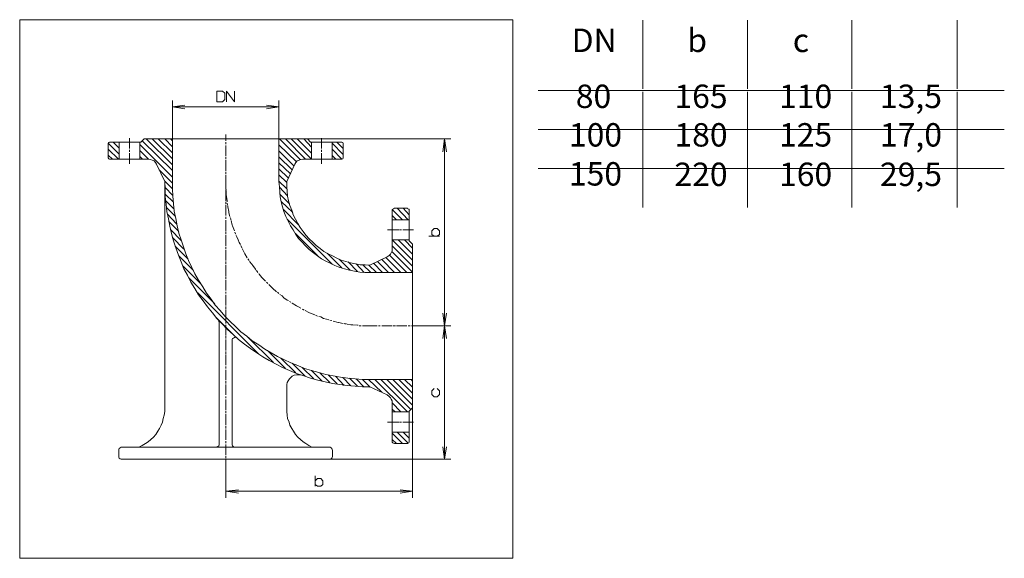
# Model space of a CAD drawing. Units: metres. Extents: x 116810 to 173446, y 93804 to 110691.
# Drawn here: x 144023 to 144261, y 99119 to 99249 of the extents above; entities that cross this region are included whole.
import ezdxf

# ---------------------------------------------------------------- set-up
doc = ezdxf.new("R2010")
doc.units = ezdxf.units.M
doc.layers.add('P', color=250, linetype='Continuous', lineweight=100)
doc.layers.add('Text', color=250, linetype='Continuous', lineweight=100)
doc.styles.get("Standard").update_dxf_attribs({"font": 'simplex.shx', "width": 0.65})

msp = doc.modelspace()

# ---------------------------------------------------------------- linework, layer by layer
at = {"layer": 'P', "color": 0, "linetype": 'Continuous', "lineweight": 15}
for points in [[(144023.035, 99249.139), (144023.035, 99118.695), (144142.479, 99118.695), (144142.479, 99249.139), (144023.035, 99249.139)], [(144173.924, 99232.361), (144173.924, 99249.028)], [(144199.257, 99232.361), (144199.257, 99249.028)], [(144224.59, 99232.361), (144224.59, 99249.028)], [(144250.035, 99232.361), (144250.035, 99249.028)], [(144070.812, 99229.25), (144072.146, 99229.25), (144072.701, 99229.806), (144072.701, 99231.361), (144072.146, 99231.806), (144070.812, 99231.806), (144070.812, 99229.25)], [(144073.146, 99229.25), (144073.146, 99231.806), (144075.035, 99229.25), (144075.035, 99231.806)], [(144148.59, 99232.028), (144173.924, 99232.028)], [(144173.924, 99232.028), (144199.257, 99232.028)], [(144173.924, 99222.695), (144173.924, 99231.695)], [(144199.257, 99232.028), (144224.59, 99232.028)], [(144199.257, 99222.695), (144199.257, 99231.695)], [(144224.59, 99232.028), (144250.035, 99232.028)], [(144224.59, 99222.695), (144224.59, 99231.695)], [(144250.035, 99232.028), (144261.479, 99232.028)], [(144250.035, 99222.695), (144250.035, 99231.695)], [(144060.035, 99220.25), (144060.035, 99229.583)], [(144085.812, 99220.25), (144085.812, 99229.583)], [(144063.035, 99228.472), (144060.035, 99228.028), (144063.035, 99227.583)], [(144060.035, 99228.028), (144085.812, 99228.028)], [(144082.812, 99227.583), (144085.812, 99228.028), (144082.812, 99228.472)], [(144148.59, 99222.583), (144173.924, 99222.583)], [(144173.924, 99213.25), (144173.924, 99222.583)], [(144173.924, 99222.583), (144199.257, 99222.583)], [(144199.257, 99213.25), (144199.257, 99222.583)], [(144199.257, 99222.583), (144224.59, 99222.583)], [(144224.59, 99213.25), (144224.59, 99222.583)], [(144224.59, 99222.583), (144250.035, 99222.583)], [(144250.035, 99213.25), (144250.035, 99222.583)], [(144250.035, 99222.583), (144261.479, 99222.583)], [(144044.924, 99219.472), (144044.812, 99219.472), (144044.59, 99219.361), (144044.479, 99219.139), (144044.479, 99218.917)], [(144047.146, 99216.583), (144044.479, 99219.25)], [(144044.924, 99219.472), (144052.368, 99219.472)], [(144047.146, 99218.028), (144045.701, 99219.472)], [(144047.146, 99215.361), (144047.146, 99219.472)], [(144049.59, 99217.917), (144049.59, 99219.139), (144049.59, 99220.472)], [(144052.146, 99215.361), (144052.146, 99219.472)], [(144052.368, 99219.472), (144053.146, 99220.25)], [(144060.035, 99212.583), (144052.701, 99219.806)], [(144053.146, 99220.25), (144092.701, 99220.25)], [(144060.035, 99214.028), (144053.701, 99220.25)], [(144060.035, 99215.472), (144055.146, 99220.25)], [(144060.035, 99216.917), (144056.59, 99220.25)], [(144060.035, 99218.361), (144058.146, 99220.25)], [(144060.035, 99219.806), (144059.59, 99220.25)], [(144060.035, 99209.917), (144060.035, 99220.25)], [(144072.924, 99219.806), (144072.924, 99221.028), (144072.924, 99221.361)], [(144072.924, 99219.028), (144072.924, 99219.472)], [(144085.812, 99209.917), (144085.812, 99220.25)], [(144090.924, 99215.25), (144085.924, 99220.25)], [(144092.257, 99215.361), (144087.368, 99220.25)], [(144093.701, 99215.361), (144088.812, 99220.25)], [(144093.701, 99216.806), (144090.257, 99220.25)], [(144093.701, 99218.25), (144091.812, 99220.25)], [(144092.701, 99220.25), (144093.479, 99219.472), (144100.812, 99219.472)], [(144092.701, 99220.25), (144127.479, 99220.25)], [(144093.701, 99215.361), (144093.701, 99219.472)], [(144096.146, 99217.917), (144096.146, 99219.139), (144096.146, 99220.472)], [(144098.701, 99215.361), (144098.701, 99219.472)], [(144101.368, 99216.472), (144098.701, 99219.25)], [(144101.368, 99217.917), (144099.812, 99219.472)], [(144101.368, 99218.917), (144101.368, 99219.139), (144101.257, 99219.361), (144101.035, 99219.472), (144100.812, 99219.472)], [(144126.368, 99217.139), (144125.924, 99220.25), (144125.479, 99217.139)], [(144125.924, 99175.028), (144125.924, 99220.25)], [(144044.479, 99215.806), (144044.479, 99218.917)], [(144046.924, 99215.361), (144044.479, 99217.806)], [(144049.59, 99217.139), (144049.59, 99217.583)], [(144049.59, 99214.25), (144049.59, 99215.583), (144049.59, 99216.806)], [(144060.035, 99211.028), (144052.146, 99218.917)], [(144054.257, 99215.361), (144052.146, 99217.472)], [(144072.924, 99216.139), (144072.924, 99217.472), (144072.924, 99218.695)], [(144090.035, 99214.695), (144085.812, 99218.806)], [(144089.479, 99213.695), (144085.812, 99217.361)], [(144096.146, 99217.139), (144096.146, 99217.583)], [(144096.146, 99214.25), (144096.146, 99215.583), (144096.146, 99216.806)], [(144101.035, 99215.361), (144098.701, 99217.806)], [(144101.368, 99215.806), (144101.368, 99218.917)], [(144045.479, 99215.361), (144044.479, 99216.361)], [(144044.479, 99215.806), (144044.479, 99215.695), (144044.59, 99215.472), (144044.812, 99215.361), (144044.924, 99215.361)], [(144044.924, 99215.361), (144054.257, 99215.361)], [(144052.812, 99215.361), (144052.146, 99216.028)], [(144056.146, 99214.139), (144055.924, 99214.583), (144055.59, 99214.917), (144055.146, 99215.139), (144054.701, 99215.25), (144054.257, 99215.361)], [(144072.924, 99215.361), (144072.924, 99215.917)], [(144072.924, 99212.472), (144072.924, 99213.806), (144072.924, 99215.139)], [(144089.035, 99212.806), (144085.812, 99215.917)], [(144088.59, 99211.806), (144085.812, 99214.472)], [(144091.59, 99215.361), (144091.146, 99215.25), (144090.701, 99215.139), (144090.257, 99214.917), (144089.924, 99214.583), (144089.701, 99214.139)], [(144091.59, 99215.361), (144100.812, 99215.361)], [(144099.59, 99215.361), (144098.701, 99216.25)], [(144100.812, 99215.361), (144101.035, 99215.361), (144101.257, 99215.472), (144101.368, 99215.695), (144101.368, 99215.806)], [(144056.146, 99214.139), (144058.146, 99209.917)], [(144060.035, 99209.583), (144056.812, 99212.806)], [(144072.924, 99211.695), (144072.924, 99212.25)], [(144088.035, 99210.806), (144085.812, 99213.028)], [(144087.701, 99209.917), (144089.701, 99214.139)], [(144148.59, 99213.139), (144173.924, 99213.139)], [(144173.924, 99203.695), (144173.924, 99213.139)], [(144173.924, 99213.139), (144199.257, 99213.139)], [(144199.257, 99203.695), (144199.257, 99213.139)], [(144199.257, 99213.139), (144224.59, 99213.139)], [(144224.59, 99203.695), (144224.59, 99213.139)], [(144224.59, 99213.139), (144250.035, 99213.139)], [(144250.035, 99203.695), (144250.035, 99213.139)], [(144250.035, 99213.139), (144261.479, 99213.139)], [(144051.924, 99145.583), (144052.701, 99146.028), (144053.479, 99146.472), (144054.146, 99146.917), (144054.812, 99147.472), (144055.479, 99148.028), (144056.035, 99148.695), (144056.479, 99149.472), (144056.924, 99150.139), (144057.257, 99150.917), (144057.59, 99151.695), (144057.812, 99152.583), (144058.035, 99153.361), (144058.146, 99154.25), (144058.146, 99155.139), (144058.146, 99209.917)], [(144060.035, 99208.139), (144058.146, 99210.028)], [(144058.146, 99209.917), (144058.257, 99208.139), (144058.257, 99206.25), (144058.479, 99204.472), (144058.701, 99202.695), (144059.035, 99200.917), (144059.368, 99199.139), (144059.812, 99197.361), (144060.257, 99195.583), (144060.812, 99193.917), (144061.479, 99192.139), (144062.146, 99190.472), (144062.812, 99188.806), (144063.701, 99187.25), (144064.479, 99185.583), (144065.479, 99184.028), (144066.368, 99182.472), (144067.479, 99181.028), (144068.479, 99179.583), (144069.701, 99178.139), (144070.812, 99176.806), (144072.035, 99175.472), (144073.368, 99174.139), (144074.701, 99172.917), (144076.035, 99171.695), (144077.479, 99170.583), (144078.924, 99169.472), (144080.479, 99168.472), (144081.924, 99167.472), (144083.479, 99166.583), (144085.146, 99165.695), (144086.701, 99164.917), (144088.368, 99164.139), (144090.035, 99163.472), (144091.812, 99162.917), (144093.479, 99162.361), (144095.257, 99161.806), (144097.035, 99161.472), (144098.812, 99161.028), (144100.59, 99160.806), (144102.368, 99160.583), (144104.257, 99160.361), (144106.035, 99160.25), (144107.812, 99160.25)], [(144060.035, 99209.917), (144060.035, 99208.139), (144060.146, 99206.361), (144060.257, 99204.583), (144060.479, 99202.806), (144060.812, 99201.028), (144061.146, 99199.25), (144061.59, 99197.472), (144062.146, 99195.806), (144062.701, 99194.139), (144063.257, 99192.472), (144063.924, 99190.806), (144064.701, 99189.139), (144065.479, 99187.583), (144066.368, 99186.028), (144067.368, 99184.472), (144068.257, 99182.917), (144069.368, 99181.472), (144070.368, 99180.028), (144071.59, 99178.695), (144072.701, 99177.361), (144074.035, 99176.028), (144075.257, 99174.806), (144076.59, 99173.583), (144078.035, 99172.472), (144079.368, 99171.361), (144080.924, 99170.361), (144082.368, 99169.361), (144083.924, 99168.472), (144085.479, 99167.583), (144087.035, 99166.806), (144088.701, 99166.028), (144090.368, 99165.361), (144092.035, 99164.695), (144093.701, 99164.139), (144095.479, 99163.695), (144097.146, 99163.25), (144098.924, 99162.917), (144100.701, 99162.583), (144102.479, 99162.361), (144104.257, 99162.139), (144106.035, 99162.028), (144107.812, 99162.028)], [(144072.924, 99208.917), (144072.924, 99210.139), (144072.924, 99211.472)], [(144072.924, 99209.917), (144072.924, 99208.583)], [(144087.701, 99209.695), (144085.812, 99211.583)], [(144087.701, 99208.139), (144085.812, 99210.028)], [(144085.812, 99209.917), (144085.924, 99208.695), (144086.035, 99207.472), (144086.146, 99206.25), (144086.368, 99205.028), (144086.701, 99203.806), (144087.035, 99202.695), (144087.479, 99201.472), (144088.035, 99200.361), (144088.59, 99199.25), (144089.257, 99198.25), (144089.924, 99197.139), (144090.59, 99196.139), (144091.479, 99195.25), (144092.257, 99194.361), (144093.146, 99193.472), (144094.146, 99192.695), (144095.146, 99191.917), (144096.146, 99191.25), (144097.146, 99190.695), (144098.257, 99190.139), (144099.368, 99189.583), (144100.59, 99189.139), (144101.701, 99188.806), (144102.924, 99188.472), (144104.146, 99188.25), (144105.368, 99188.028), (144106.59, 99187.917), (144107.812, 99187.917)], [(144087.701, 99209.917), (144087.701, 99208.695), (144087.812, 99207.583), (144087.924, 99206.361), (144088.146, 99205.25), (144088.479, 99204.139), (144088.924, 99203.028), (144089.257, 99201.917), (144089.812, 99200.806), (144090.368, 99199.806), (144090.924, 99198.806), (144091.701, 99197.806), (144092.368, 99196.917), (144093.146, 99196.028), (144094.035, 99195.25), (144094.812, 99194.472), (144095.812, 99193.695), (144096.701, 99193.028), (144097.701, 99192.472), (144098.812, 99191.917), (144099.812, 99191.361), (144100.924, 99190.917), (144102.035, 99190.583), (144103.146, 99190.25), (144104.368, 99190.028), (144105.479, 99189.806), (144106.701, 99189.806), (144107.812, 99189.695)], [(144060.146, 99206.583), (144058.257, 99208.472)], [(144072.924, 99208.139), (144072.924, 99208.695)], [(144072.924, 99208.361), (144073.035, 99207.806)], [(144072.924, 99205.25), (144072.924, 99206.583), (144072.924, 99207.917)], [(144073.035, 99207.583), (144073.035, 99206.806), (144073.146, 99206.25), (144073.257, 99205.361), (144073.257, 99205.028)], [(144087.924, 99206.472), (144085.924, 99208.583)], [(144060.257, 99204.917), (144058.257, 99206.917)], [(144060.479, 99203.25), (144058.368, 99205.361)], [(144072.924, 99204.472), (144072.924, 99205.028)], [(144088.368, 99204.583), (144086.035, 99206.917)], [(144089.146, 99202.472), (144086.368, 99205.139)], [(144060.701, 99201.583), (144058.59, 99203.695)], [(144072.924, 99201.695), (144072.924, 99202.917), (144072.924, 99204.25)], [(144073.257, 99204.695), (144073.368, 99204.25)], [(144073.479, 99204.028), (144073.479, 99203.806), (144073.701, 99202.695), (144073.701, 99202.361), (144073.924, 99201.472)], [(144090.59, 99199.472), (144086.924, 99203.139)], [(144113.812, 99203.472), (144113.59, 99203.361), (144113.368, 99203.25), (144113.257, 99203.139), (144113.257, 99202.917)], [(144115.701, 99200.695), (144113.257, 99203.139)], [(144113.257, 99193.583), (144113.257, 99202.917)], [(144113.812, 99203.472), (144116.924, 99203.472)], [(144117.146, 99200.695), (144114.479, 99203.472)], [(144117.368, 99201.917), (144115.924, 99203.472)], [(144117.368, 99202.917), (144117.368, 99203.139), (144117.257, 99203.25), (144117.035, 99203.361), (144116.924, 99203.472)], [(144117.368, 99195.583), (144117.368, 99202.917)], [(144061.035, 99199.695), (144058.812, 99202.028)], [(144061.59, 99197.806), (144059.146, 99200.25)], [(144072.924, 99200.917), (144072.924, 99201.361)], [(144072.924, 99198.028), (144072.924, 99199.361), (144072.924, 99200.583)], [(144074.035, 99201.25), (144074.146, 99200.917), (144074.146, 99200.695)], [(144074.257, 99200.472), (144074.479, 99199.361), (144074.59, 99199.25), (144075.035, 99198.028)], [(144098.701, 99189.917), (144087.812, 99200.806)], [(144114.257, 99200.695), (144113.257, 99201.695)], [(144113.257, 99200.695), (144117.368, 99200.695)], [(144062.146, 99195.695), (144059.59, 99198.361)], [(144072.924, 99197.25), (144072.924, 99197.806)], [(144075.146, 99197.695), (144075.257, 99197.25)], [(144112.146, 99198.25), (144113.479, 99198.25), (144114.812, 99198.25)], [(144115.035, 99198.25), (144115.479, 99198.25)], [(144115.812, 99198.25), (144117.035, 99198.25), (144118.368, 99198.25)], [(144123.368, 99196.695), (144122.812, 99197.139), (144122.812, 99198.028), (144123.368, 99198.583), (144124.146, 99198.583), (144124.701, 99198.028), (144124.701, 99197.139), (144124.146, 99196.695)], [(144062.812, 99193.583), (144060.035, 99196.361)], [(144072.924, 99194.361), (144072.924, 99195.695), (144072.924, 99197.028)], [(144075.368, 99197.028), (144075.59, 99196.583), (144075.924, 99195.806), (144076.146, 99195.139), (144076.479, 99194.695)], [(144095.257, 99191.917), (144089.812, 99197.361)], [(144118.146, 99190.917), (144113.257, 99195.806)], [(144113.257, 99195.806), (144117.368, 99195.806)], [(144118.146, 99192.361), (144114.701, 99195.806)], [(144118.146, 99193.806), (144116.257, 99195.806)], [(144117.368, 99195.583), (144118.146, 99194.806)], [(144124.701, 99196.695), (144122.146, 99196.695)], [(144063.812, 99191.139), (144060.701, 99194.25)], [(144072.924, 99193.583), (144072.924, 99194.139)], [(144072.924, 99190.806), (144072.924, 99192.139), (144072.924, 99193.361)], [(144076.59, 99194.472), (144076.812, 99193.917)], [(144076.924, 99193.695), (144077.479, 99192.583), (144077.59, 99192.472), (144078.146, 99191.472)], [(144112.035, 99191.695), (144112.479, 99192.028), (144112.812, 99192.361), (144113.035, 99192.695), (144113.257, 99193.139), (144113.257, 99193.583)], [(144118.146, 99188.028), (144113.146, 99193.028)], [(144118.146, 99189.472), (144113.257, 99194.361)], [(144118.146, 99155.139), (144118.146, 99194.806)], [(144065.146, 99188.361), (144061.59, 99191.917)], [(144072.924, 99190.028), (144072.924, 99190.583)], [(144078.257, 99191.25), (144078.368, 99191.139), (144078.59, 99190.806)], [(144078.701, 99190.583), (144079.257, 99189.917), (144079.479, 99189.583), (144080.146, 99188.695), (144080.257, 99188.472)], [(144101.035, 99189.028), (144097.479, 99192.583)], [(144103.035, 99188.472), (144100.368, 99191.139)], [(144107.812, 99189.695), (144112.035, 99191.695)], [(144112.368, 99187.917), (144109.701, 99190.583)], [(144113.812, 99187.917), (144110.701, 99191.028)], [(144115.368, 99187.917), (144111.701, 99191.583)], [(144116.812, 99187.917), (144112.59, 99192.139)], [(144066.924, 99185.139), (144062.59, 99189.472)], [(144072.924, 99187.139), (144072.924, 99188.472), (144072.924, 99189.806)], [(144080.368, 99188.361), (144080.701, 99187.917)], [(144104.812, 99188.139), (144102.59, 99190.472)], [(144106.479, 99187.917), (144104.479, 99190.028)], [(144108.035, 99187.917), (144106.146, 99189.806)], [(144109.479, 99187.917), (144107.59, 99189.695)], [(144110.924, 99187.917), (144108.701, 99190.139)], [(144070.257, 99180.361), (144064.035, 99186.583)], [(144072.924, 99186.361), (144072.924, 99186.917)], [(144072.924, 99183.583), (144072.924, 99184.806), (144072.924, 99186.139)], [(144080.924, 99187.695), (144081.035, 99187.472), (144081.701, 99186.695), (144082.035, 99186.361), (144082.59, 99185.806)], [(144107.812, 99187.917), (144118.146, 99187.917)], [(144082.812, 99185.583), (144083.146, 99185.25)], [(144083.368, 99185.028), (144084.257, 99184.139), (144084.257, 99184.139), (144085.257, 99183.25)], [(144080.924, 99168.139), (144066.146, 99183.028)], [(144072.924, 99182.806), (144072.924, 99183.25)], [(144072.924, 99179.917), (144072.924, 99181.25), (144072.924, 99182.472)], [(144085.479, 99183.139), (144085.812, 99182.806)], [(144086.035, 99182.583), (144086.59, 99182.25), (144087.035, 99181.806), (144087.812, 99181.25), (144088.146, 99181.139)], [(144072.924, 99179.139), (144072.924, 99179.695)], [(144072.924, 99176.25), (144072.924, 99177.583), (144072.924, 99178.917)], [(144088.368, 99180.917), (144088.701, 99180.695)], [(144088.924, 99180.472), (144089.035, 99180.472), (144090.035, 99179.806), (144090.368, 99179.695), (144091.146, 99179.25)], [(144091.479, 99179.028), (144091.701, 99178.917), (144091.924, 99178.806)], [(144092.146, 99178.695), (144093.035, 99178.25), (144093.257, 99178.139), (144094.479, 99177.695)], [(144074.812, 99172.806), (144070.701, 99176.917)], [(144071.368, 99175.139), (144071.368, 99175.806), (144071.146, 99176.361), (144070.701, 99176.917)], [(144094.701, 99177.583), (144095.146, 99177.361)], [(144095.479, 99177.25), (144095.924, 99177.139), (144096.59, 99176.806), (144097.368, 99176.583), (144097.924, 99176.472)], [(144098.146, 99176.361), (144098.59, 99176.25)], [(144125.479, 99178.028), (144125.924, 99175.028), (144126.368, 99178.028)], [(144071.368, 99146.361), (144071.368, 99175.139)], [(144072.924, 99175.583), (144072.924, 99176.028)], [(144072.924, 99172.695), (144072.924, 99174.028), (144072.924, 99175.25)], [(144098.924, 99176.139), (144100.146, 99175.806), (144100.257, 99175.806), (144101.368, 99175.583)], [(144101.59, 99175.583), (144101.812, 99175.472), (144102.146, 99175.472)], [(144102.368, 99175.361), (144103.257, 99175.25), (144103.701, 99175.25), (144104.812, 99175.139), (144105.035, 99175.139)], [(144105.257, 99175.028), (144105.701, 99175.028)], [(144106.035, 99175.028), (144106.257, 99175.028), (144107.257, 99175.028), (144107.812, 99175.028)], [(144107.812, 99175.028), (144108.368, 99175.028), (144109.59, 99175.028)], [(144109.924, 99175.028), (144110.368, 99175.028)], [(144110.701, 99175.028), (144111.924, 99175.028), (144113.257, 99175.028)], [(144113.479, 99175.028), (144114.035, 99175.028)], [(144114.257, 99175.028), (144115.59, 99175.028), (144116.812, 99175.028)], [(144117.146, 99175.028), (144117.59, 99175.028)], [(144117.924, 99175.028), (144119.146, 99175.028), (144119.701, 99175.028)], [(144119.701, 99175.028), (144127.479, 99175.028)], [(144119.701, 99175.028), (144127.479, 99175.028)], [(144126.368, 99171.917), (144125.924, 99175.028), (144125.479, 99171.917)], [(144125.924, 99142.695), (144125.924, 99175.028)], [(144072.924, 99171.917), (144072.924, 99172.472)], [(144072.924, 99169.028), (144072.924, 99170.361), (144072.924, 99171.695)], [(144075.701, 99172.028), (144075.479, 99172.139), (144075.257, 99172.25), (144075.035, 99172.139), (144074.812, 99172.028), (144074.59, 99171.917), (144074.479, 99171.695), (144074.479, 99171.472)], [(144074.479, 99146.361), (144074.479, 99171.472)], [(144084.479, 99166.139), (144078.257, 99172.25)], [(144072.924, 99168.25), (144072.924, 99168.806)], [(144072.924, 99165.472), (144072.924, 99166.695), (144072.924, 99168.028)], [(144087.368, 99164.695), (144083.035, 99169.028)], [(144089.924, 99163.583), (144086.257, 99167.139)], [(144072.924, 99164.695), (144072.924, 99165.139)], [(144072.924, 99161.806), (144072.924, 99163.139), (144072.924, 99164.361)], [(144092.146, 99162.806), (144089.035, 99165.917)], [(144094.257, 99162.139), (144091.479, 99164.917)], [(144091.479, 99163.028), (144090.924, 99163.139), (144090.479, 99163.139), (144090.035, 99163.139), (144089.479, 99163.028), (144089.035, 99162.806), (144088.701, 99162.472), (144088.368, 99162.139), (144088.035, 99161.695), (144087.812, 99161.25), (144087.701, 99160.806), (144087.701, 99160.361)], [(144096.257, 99161.583), (144093.701, 99164.139)], [(144098.146, 99161.25), (144095.701, 99163.583)], [(144099.924, 99160.917), (144097.701, 99163.139)], [(144101.59, 99160.583), (144099.479, 99162.806)], [(144103.257, 99160.472), (144101.257, 99162.472)], [(144104.812, 99160.361), (144102.924, 99162.361)], [(144106.368, 99160.25), (144104.479, 99162.139)], [(144107.924, 99160.139), (144106.035, 99162.028)], [(144110.701, 99158.917), (144107.479, 99162.028)], [(144107.812, 99162.028), (144118.146, 99162.028)], [(144116.924, 99154.139), (144109.035, 99162.028)], [(144117.701, 99154.806), (144110.479, 99162.028)], [(144118.146, 99155.806), (144111.924, 99162.028)], [(144118.146, 99157.25), (144113.368, 99162.028)], [(144118.146, 99158.695), (144114.812, 99162.028)], [(144118.146, 99160.139), (144116.257, 99162.028)], [(144118.146, 99161.583), (144117.812, 99162.028)], [(144072.924, 99161.028), (144072.924, 99161.583)], [(144072.924, 99158.25), (144072.924, 99159.472), (144072.924, 99160.806)], [(144087.701, 99155.139), (144087.701, 99160.361)], [(144107.812, 99160.25), (144112.035, 99158.25)], [(144124.146, 99159.806), (144124.701, 99159.25), (144124.701, 99158.361), (144124.146, 99157.806), (144123.368, 99157.806), (144122.812, 99158.361), (144122.812, 99159.25), (144123.368, 99159.806)], [(144072.924, 99157.472), (144072.924, 99157.917)], [(144072.924, 99154.583), (144072.924, 99155.917), (144072.924, 99157.139)], [(144113.257, 99156.361), (144113.257, 99156.806), (144113.035, 99157.25), (144112.812, 99157.583), (144112.479, 99157.917), (144112.035, 99158.25)], [(144087.701, 99155.139), (144087.701, 99154.25), (144087.812, 99153.361), (144087.924, 99152.583), (144088.257, 99151.695), (144088.479, 99150.917), (144088.924, 99150.139), (144089.368, 99149.472), (144089.812, 99148.695), (144090.368, 99148.028), (144091.035, 99147.472), (144091.701, 99146.917), (144092.368, 99146.472), (144093.035, 99146.028), (144093.812, 99145.583)], [(144115.368, 99154.139), (144113.257, 99156.361)], [(144113.257, 99147.028), (144113.257, 99156.361)], [(144113.924, 99154.139), (144113.257, 99154.806)], [(144117.368, 99154.361), (144118.146, 99155.139)], [(144118.146, 99155.139), (144118.146, 99133.361)], [(144072.924, 99153.806), (144072.924, 99154.361)], [(144072.924, 99150.917), (144072.924, 99152.25), (144072.924, 99153.583)], [(144113.257, 99154.139), (144117.368, 99154.139)], [(144117.368, 99147.028), (144117.368, 99154.361)], [(144072.924, 99150.139), (144072.924, 99150.695)], [(144112.146, 99151.695), (144113.479, 99151.695), (144114.812, 99151.695)], [(144115.035, 99151.695), (144115.479, 99151.695)], [(144115.812, 99151.695), (144117.035, 99151.695), (144118.368, 99151.695)], [(144072.924, 99147.361), (144072.924, 99148.583), (144072.924, 99149.917)], [(144113.257, 99149.25), (144117.368, 99149.25)], [(144115.701, 99146.472), (144113.257, 99149.028)], [(144117.146, 99146.583), (144114.479, 99149.25)], [(144117.368, 99147.806), (144115.924, 99149.25)], [(144047.812, 99145.583), (144047.59, 99145.583), (144047.368, 99145.472), (144047.146, 99145.25), (144047.035, 99145.028), (144047.035, 99144.806)], [(144047.812, 99145.583), (144098.035, 99145.583)], [(144070.59, 99145.583), (144070.812, 99145.695), (144071.035, 99145.806), (144071.257, 99145.917), (144071.368, 99146.139), (144071.368, 99146.361)], [(144072.924, 99146.583), (144072.924, 99147.028)], [(144072.924, 99143.695), (144072.924, 99145.028), (144072.924, 99146.25)], [(144074.479, 99146.361), (144074.479, 99146.139), (144074.59, 99145.917), (144074.701, 99145.806), (144074.924, 99145.695), (144075.257, 99145.583)], [(144098.812, 99144.806), (144098.701, 99145.028), (144098.59, 99145.25), (144098.479, 99145.472), (144098.257, 99145.583), (144098.035, 99145.583)], [(144114.257, 99146.472), (144113.257, 99147.472)], [(144113.257, 99147.028), (144113.257, 99146.806), (144113.368, 99146.695), (144113.59, 99146.583), (144113.812, 99146.472)], [(144113.812, 99146.472), (144116.924, 99146.472)], [(144116.924, 99146.472), (144117.035, 99146.583), (144117.257, 99146.695), (144117.368, 99146.806), (144117.368, 99147.028)], [(144125.479, 99145.695), (144125.924, 99142.695), (144126.368, 99145.695)], [(144047.035, 99143.361), (144047.035, 99144.806)], [(144047.035, 99143.361), (144047.035, 99143.139), (144047.146, 99142.917), (144047.368, 99142.806), (144047.59, 99142.695), (144047.812, 99142.695)], [(144072.924, 99142.917), (144072.924, 99143.472)], [(144098.035, 99142.695), (144098.257, 99142.695), (144098.479, 99142.806), (144098.59, 99142.917), (144098.701, 99143.139), (144098.812, 99143.361), (144098.812, 99144.806)], [(144047.812, 99142.695), (144098.035, 99142.695)], [(144072.924, 99141.028), (144072.924, 99141.361), (144072.924, 99142.695)], [(144072.924, 99141.028), (144072.924, 99133.361)], [(144098.035, 99142.695), (144127.479, 99142.695)], [(144094.59, 99136.139), (144094.59, 99138.695)], [(144094.59, 99137.472), (144095.146, 99138.028), (144095.924, 99138.028), (144096.479, 99137.472), (144096.479, 99136.583), (144095.924, 99136.139), (144095.146, 99136.139), (144094.59, 99136.583)], [(144076.035, 99135.25), (144072.924, 99134.917), (144076.035, 99134.472)], [(144072.924, 99134.917), (144118.146, 99134.917)], [(144115.146, 99134.472), (144118.146, 99134.917), (144115.146, 99135.25)]]:
    msp.add_lwpolyline(points, dxfattribs=at)

# ---------------------------------------------------------------- texts
at = {"layer": 'Text', "color": 0, "linetype": 'Continuous', "lineweight": 15, "char_height": 5.66667, "attachment_point": 4}
for s, insert, width in [('{\\fHelvetica|b1|i0|c1|p15;DN}', (144156.701, 99244.139), 12), ('{\\fHelvetica|b1|i0|c1|p15;b}', (144184.701, 99244.139), 6), ('{\\fHelvetica|b1|i0|c1|p15;c}', (144210.257, 99244.139), 6), ('{\\fHelvetica|b1|i0|c1|p15;80}', (144157.701, 99230.583), 12), ('{\\fHelvetica|b0|i0|c1|p15;165}', (144181.59, 99230.583), 18), ('{\\fHelvetica|b0|i0|c1|p15;110}', (144206.924, 99230.583), 18), ('{\\fHelvetica|b0|i0|c1|p15;13,5}', (144231.368, 99230.583), 24), ('{\\fHelvetica|b1|i0|c1|p15;100}', (144156.035, 99221.25), 18), ('{\\fHelvetica|b0|i0|c1|p15;180}', (144181.59, 99221.25), 18), ('{\\fHelvetica|b0|i0|c1|p15;125}', (144206.924, 99221.25), 18), ('{\\fHelvetica|b0|i0|c1|p15;17,0}', (144231.368, 99221.25), 24), ('{\\fHelvetica|b1|i0|c1|p15;150}', (144156.035, 99211.806), 18), ('{\\fHelvetica|b0|i0|c1|p15;220}', (144181.59, 99211.695), 18), ('{\\fHelvetica|b0|i0|c1|p15;160}', (144206.924, 99211.695), 18), ('{\\fHelvetica|b0|i0|c1|p15;29,5}', (144231.368, 99211.695), 24)]:
    msp.add_mtext(s, dxfattribs=dict(at, insert=insert, width=width))

doc.saveas('drawing.dxf')
